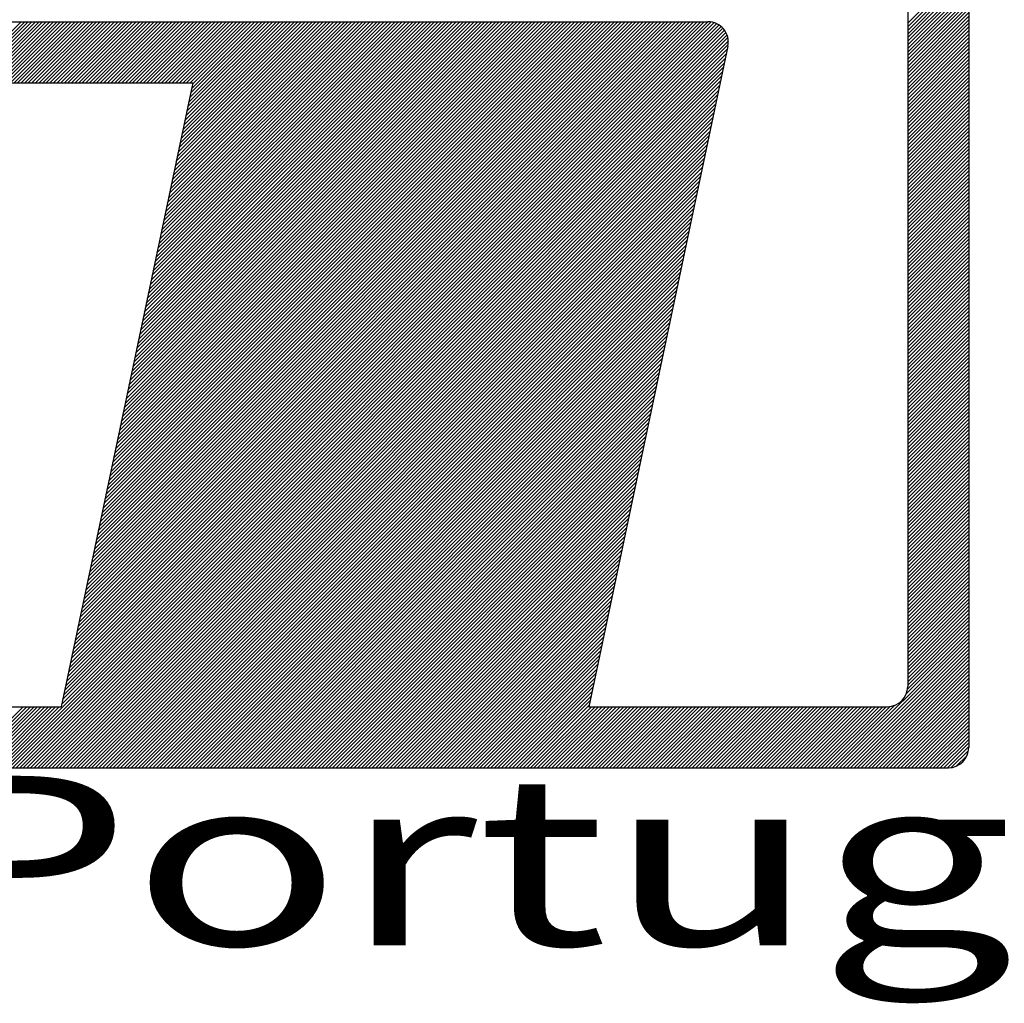
# Model space of a CAD drawing. Extents: x 1729 to 1882, y 1135 to 1266.
# Drawn here: x 1846 to 1847, y 1231 to 1232 of the extents above; entities that cross this region are included whole.
import ezdxf

# ---------------------------------------------------------------- set-up
doc = ezdxf.new("R2010")
doc.units = 0
doc.header["$LTSCALE"] = 0.7
doc.header["$MEASUREMENT"] = 0
doc.layers.add('MF', color=2, linetype='CONTINUOUS')
doc.layers.add('REG60-100', color=7, linetype='CONTINUOUS')
doc.styles.add('STYLE3', font='ARIAL.TTF', dxfattribs={"width": 1.5})

msp = doc.modelspace()

# ---------------------------------------------------------------- linework, layer by layer
at = {"layer": 'MF', "color": 3, "linetype": 'CONTINUOUS'}
for p, q in [((1847.1491, 1232.8889), (1847.1491, 1231.1774)), ((1847.0771, 1232.8169), (1847.0771, 1231.2494)), ((1847.0771, 1232.0313), (1847.1491, 1232.1033)), ((1847.0771, 1232.027), (1847.1491, 1232.099)), ((1847.0771, 1232.0228), (1847.1491, 1232.0948)), ((1847.0771, 1232.0186), (1847.1491, 1232.0906)), ((1847.0771, 1232.0143), (1847.1491, 1232.0863)), ((1847.0771, 1232.0101), (1847.1491, 1232.0821)), ((1847.0771, 1232.0058), (1847.1491, 1232.0778)), ((1847.0771, 1232.0016), (1847.1491, 1232.0736)), ((1847.0771, 1231.9973), (1847.1491, 1232.0693)), ((1847.0771, 1231.9931), (1847.1491, 1232.0651)), ((1847.0771, 1231.9889), (1847.1491, 1232.0609)), ((1847.0771, 1231.9846), (1847.1491, 1232.0566)), ((1847.0771, 1231.9804), (1847.1491, 1232.0524)), ((1847.0771, 1231.9761), (1847.1491, 1232.0481)), ((1847.0771, 1231.9719), (1847.1491, 1232.0439)), ((1845.8892, 1232.0331), (1846.8415, 1232.0331)), ((1845.959, 1231.9611), (1846.031, 1232.0331)), ((1845.9633, 1231.9611), (1846.0353, 1232.0331)), ((1845.9675, 1231.9611), (1846.0395, 1232.0331)), ((1845.9718, 1231.9611), (1846.0438, 1232.0331)), ((1845.976, 1231.9611), (1846.048, 1232.0331)), ((1845.9802, 1231.9611), (1846.0522, 1232.0331)), ((1845.9845, 1231.9611), (1846.0565, 1232.0331)), ((1845.9887, 1231.9611), (1846.0607, 1232.0331)), ((1845.993, 1231.9611), (1846.065, 1232.0331)), ((1845.9972, 1231.9611), (1846.0692, 1232.0331)), ((1846.0015, 1231.9611), (1846.0735, 1232.0331)), ((1846.0057, 1231.9611), (1846.0777, 1232.0331)), ((1846.0099, 1231.9611), (1846.0819, 1232.0331)), ((1846.0142, 1231.9611), (1846.0862, 1232.0331)), ((1846.0184, 1231.9611), (1846.0904, 1232.0331)), ((1846.0227, 1231.9611), (1846.0947, 1232.0331)), ((1846.0269, 1231.9611), (1846.0989, 1232.0331)), ((1846.0311, 1231.9611), (1846.1031, 1232.0331)), ((1846.0354, 1231.9611), (1846.1074, 1232.0331)), ((1846.0396, 1231.9611), (1846.1116, 1232.0331)), ((1846.0439, 1231.9611), (1846.1159, 1232.0331)), ((1846.0481, 1231.9611), (1846.1201, 1232.0331)), ((1846.0524, 1231.9611), (1846.1244, 1232.0331)), ((1846.0566, 1231.9611), (1846.1286, 1232.0331)), ((1846.0608, 1231.9611), (1846.1328, 1232.0331)), ((1846.0651, 1231.9611), (1846.1371, 1232.0331)), ((1846.0693, 1231.9611), (1846.1413, 1232.0331)), ((1846.0736, 1231.9611), (1846.1456, 1232.0331)), ((1846.0778, 1231.9611), (1846.1498, 1232.0331)), ((1846.0821, 1231.9611), (1846.1541, 1232.0331)), ((1846.0858, 1231.2606), (1846.8545, 1232.0293)), ((1846.0863, 1231.9611), (1846.1583, 1232.0331)), ((1846.0869, 1231.266), (1846.8518, 1232.0308)), ((1846.088, 1231.2713), (1846.8487, 1232.032)), ((1846.0892, 1231.2767), (1846.8453, 1232.0328)), ((1846.0903, 1231.2821), (1846.8414, 1232.0331)), ((1846.0905, 1231.9611), (1846.1625, 1232.0331)), ((1846.0914, 1231.2875), (1846.8371, 1232.0331)), ((1846.0926, 1231.2928), (1846.8329, 1232.0331)), ((1846.0937, 1231.2982), (1846.8286, 1232.0331)), ((1846.0948, 1231.9611), (1846.1668, 1232.0331)), ((1846.0948, 1231.3036), (1846.8244, 1232.0331)), ((1846.096, 1231.309), (1846.8202, 1232.0331)), ((1846.0971, 1231.3143), (1846.8159, 1232.0331)), ((1846.0982, 1231.3197), (1846.8117, 1232.0331)), ((1846.099, 1231.9611), (1846.171, 1232.0331)), ((1846.0994, 1231.3251), (1846.8074, 1232.0331)), ((1846.1005, 1231.3305), (1846.8032, 1232.0331)), ((1846.1016, 1231.3358), (1846.7989, 1232.0331)), ((1846.1028, 1231.3412), (1846.7947, 1232.0331)), ((1846.1033, 1231.9611), (1846.1753, 1232.0331)), ((1846.1039, 1231.3466), (1846.7905, 1232.0331)), ((1846.105, 1231.352), (1846.7862, 1232.0331)), ((1846.1062, 1231.3574), (1846.782, 1232.0331)), ((1846.1073, 1231.3627), (1846.7777, 1232.0331)), ((1846.1075, 1231.9611), (1846.1795, 1232.0331)), ((1846.1084, 1231.3681), (1846.7735, 1232.0331)), ((1846.1096, 1231.3735), (1846.7692, 1232.0331)), ((1846.1107, 1231.3789), (1846.765, 1232.0331)), ((1846.1118, 1231.9611), (1846.1838, 1232.0331)), ((1846.1118, 1231.3842), (1846.7608, 1232.0331)), ((1846.113, 1231.3896), (1846.7565, 1232.0331)), ((1846.1141, 1231.395), (1846.7523, 1232.0331)), ((1846.1152, 1231.4004), (1846.748, 1232.0331)), ((1846.116, 1231.9611), (1846.188, 1232.0331)), ((1846.1164, 1231.4057), (1846.7438, 1232.0331)), ((1846.1175, 1231.4111), (1846.7395, 1232.0331)), ((1846.1186, 1231.4165), (1846.7353, 1232.0331)), ((1846.1198, 1231.4219), (1846.7311, 1232.0331)), ((1846.1202, 1231.9611), (1846.1922, 1232.0331)), ((1846.1209, 1231.4272), (1846.7268, 1232.0331)), ((1846.122, 1231.4326), (1846.7226, 1232.0331)), ((1846.1232, 1231.438), (1846.7183, 1232.0331)), ((1846.1243, 1231.4434), (1846.7141, 1232.0331)), ((1846.1245, 1231.9611), (1846.1965, 1232.0331)), ((1846.1254, 1231.4487), (1846.7098, 1232.0331)), ((1846.1266, 1231.4541), (1846.7056, 1232.0331)), ((1846.1277, 1231.4595), (1846.7014, 1232.0331)), ((1846.1287, 1231.9611), (1846.2007, 1232.0331)), ((1846.1288, 1231.4649), (1846.6971, 1232.0331)), ((1846.13, 1231.4702), (1846.6929, 1232.0331)), ((1846.1311, 1231.4756), (1846.6886, 1232.0331)), ((1846.1322, 1231.481), (1846.6844, 1232.0331)), ((1846.133, 1231.9611), (1846.205, 1232.0331)), ((1846.1334, 1231.4864), (1846.6801, 1232.0331)), ((1846.1345, 1231.4917), (1846.6759, 1232.0331)), ((1846.1356, 1231.4971), (1846.6717, 1232.0331)), ((1846.1368, 1231.5025), (1846.6674, 1232.0331)), ((1846.1372, 1231.9611), (1846.2092, 1232.0331)), ((1846.1379, 1231.5079), (1846.6632, 1232.0331)), ((1846.139, 1231.5133), (1846.6589, 1232.0331)), ((1846.1402, 1231.5186), (1846.6547, 1232.0331)), ((1846.1413, 1231.524), (1846.6504, 1232.0331)), ((1846.1415, 1231.9611), (1846.2135, 1232.0331)), ((1846.1424, 1231.5294), (1846.6462, 1232.0331)), ((1846.1436, 1231.5348), (1846.642, 1232.0331)), ((1846.1447, 1231.5401), (1846.6377, 1232.0331)), ((1846.1457, 1231.9611), (1846.2177, 1232.0331)), ((1846.1458, 1231.5455), (1846.6335, 1232.0331)), ((1846.147, 1231.5509), (1846.6292, 1232.0331)), ((1846.1481, 1231.5563), (1846.625, 1232.0331)), ((1846.1492, 1231.5616), (1846.6208, 1232.0331)), ((1846.1499, 1231.9611), (1846.2219, 1232.0331)), ((1846.1504, 1231.567), (1846.6165, 1232.0331)), ((1846.1515, 1231.5724), (1846.6123, 1232.0331)), ((1846.1526, 1231.5778), (1846.608, 1232.0331)), ((1846.1538, 1231.5831), (1846.6038, 1232.0331)), ((1846.1542, 1231.9611), (1846.2262, 1232.0331)), ((1846.1549, 1231.5885), (1846.5995, 1232.0331)), ((1846.156, 1231.5939), (1846.5953, 1232.0331)), ((1846.1572, 1231.5993), (1846.5911, 1232.0331)), ((1846.1583, 1231.6046), (1846.5868, 1232.0331)), ((1846.1584, 1231.9611), (1846.2304, 1232.0331)), ((1846.1594, 1231.61), (1846.5826, 1232.0331)), ((1846.1606, 1231.6154), (1846.5783, 1232.0331)), ((1846.1617, 1231.6208), (1846.5741, 1232.0331)), ((1846.1627, 1231.9611), (1846.2347, 1232.0331)), ((1846.1628, 1231.6261), (1846.5698, 1232.0331)), ((1846.164, 1231.6315), (1846.5656, 1232.0331)), ((1846.1651, 1231.6369), (1846.5614, 1232.0331)), ((1846.1662, 1231.6423), (1846.5571, 1232.0331)), ((1846.1669, 1231.9611), (1846.2389, 1232.0331)), ((1846.1674, 1231.6477), (1846.5529, 1232.0331)), ((1846.1685, 1231.653), (1846.5486, 1232.0331)), ((1846.1696, 1231.6584), (1846.5444, 1232.0331)), ((1846.1708, 1231.6638), (1846.5401, 1232.0331)), ((1846.1712, 1231.9611), (1846.2432, 1232.0331)), ((1846.1719, 1231.6692), (1846.5359, 1232.0331)), ((1846.173, 1231.6745), (1846.5317, 1232.0331)), ((1846.1742, 1231.6799), (1846.5274, 1232.0331)), ((1846.1753, 1231.6853), (1846.5232, 1232.0331)), ((1846.1754, 1231.9611), (1846.2474, 1232.0331)), ((1846.1764, 1231.6907), (1846.5189, 1232.0331)), ((1846.1776, 1231.696), (1846.5147, 1232.0331)), ((1846.1787, 1231.7014), (1846.5104, 1232.0331)), ((1846.1796, 1231.9611), (1846.2516, 1232.0331)), ((1846.1798, 1231.7068), (1846.5062, 1232.0331)), ((1846.181, 1231.7122), (1846.502, 1232.0331)), ((1846.1821, 1231.7175), (1846.4977, 1232.0331)), ((1846.1832, 1231.7229), (1846.4935, 1232.0331)), ((1846.1839, 1231.9611), (1846.2559, 1232.0331)), ((1846.1844, 1231.7283), (1846.4892, 1232.0331)), ((1846.1855, 1231.7337), (1846.485, 1232.0331)), ((1846.1866, 1231.739), (1846.4807, 1232.0331)), ((1846.1878, 1231.7444), (1846.4765, 1232.0331)), ((1846.1881, 1231.9611), (1846.2601, 1232.0331)), ((1846.1889, 1231.7498), (1846.4723, 1232.0331)), ((1846.19, 1231.7552), (1846.468, 1232.0331)), ((1846.1912, 1231.7605), (1846.4638, 1232.0331)), ((1846.1923, 1231.7659), (1846.4595, 1232.0331)), ((1846.1924, 1231.9611), (1846.2644, 1232.0331)), ((1846.1934, 1231.7713), (1846.4553, 1232.0331)), ((1846.1946, 1231.7767), (1846.451, 1232.0331)), ((1846.1957, 1231.782), (1846.4468, 1232.0331)), ((1846.1966, 1231.9611), (1846.2686, 1232.0331)), ((1846.1968, 1231.7874), (1846.4426, 1232.0331)), ((1846.198, 1231.7928), (1846.4383, 1232.0331)), ((1846.1991, 1231.7982), (1846.4341, 1232.0331)), ((1846.2002, 1231.8036), (1846.4298, 1232.0331)), ((1846.2009, 1231.9611), (1846.2729, 1232.0331)), ((1846.2014, 1231.8089), (1846.4256, 1232.0331)), ((1846.2025, 1231.8143), (1846.4213, 1232.0331)), ((1846.2036, 1231.8197), (1846.4171, 1232.0331)), ((1846.2048, 1231.8251), (1846.4129, 1232.0331)), ((1846.2051, 1231.9611), (1846.2771, 1232.0331)), ((1846.2059, 1231.8304), (1846.4086, 1232.0331)), ((1846.207, 1231.8358), (1846.4044, 1232.0331)), ((1846.2082, 1231.8412), (1846.4001, 1232.0331)), ((1846.2093, 1231.9611), (1846.2813, 1232.0331)), ((1846.2093, 1231.8466), (1846.3959, 1232.0331)), ((1846.2104, 1231.8519), (1846.3916, 1232.0331)), ((1846.2116, 1231.8573), (1846.3874, 1232.0331)), ((1846.2127, 1231.8627), (1846.3832, 1232.0331)), ((1846.2136, 1231.9611), (1846.2856, 1232.0331)), ((1846.2138, 1231.8681), (1846.3789, 1232.0331)), ((1846.215, 1231.8734), (1846.3747, 1232.0331)), ((1846.2161, 1231.8788), (1846.3704, 1232.0331)), ((1846.2172, 1231.8842), (1846.3662, 1232.0331)), ((1846.2178, 1231.9611), (1846.2898, 1232.0331)), ((1846.2184, 1231.8896), (1846.3619, 1232.0331)), ((1846.2195, 1231.8949), (1846.3577, 1232.0331)), ((1846.2206, 1231.9003), (1846.3535, 1232.0331)), ((1846.2218, 1231.9057), (1846.3492, 1232.0331)), ((1846.2221, 1231.9611), (1846.2941, 1232.0331)), ((1846.2229, 1231.9111), (1846.345, 1232.0331)), ((1846.224, 1231.9164), (1846.3407, 1232.0331)), ((1846.2252, 1231.9218), (1846.3365, 1232.0331)), ((1846.2263, 1231.9611), (1846.2983, 1232.0331)), ((1846.2263, 1231.9272), (1846.3323, 1232.0331)), ((1846.2274, 1231.9326), (1846.328, 1232.0331)), ((1846.2286, 1231.938), (1846.3238, 1232.0331)), ((1846.2297, 1231.9433), (1846.3195, 1232.0331)), ((1846.2306, 1231.9611), (1846.3026, 1232.0331)), ((1846.2308, 1231.9487), (1846.3153, 1232.0331)), ((1846.232, 1231.9541), (1846.311, 1232.0331)), ((1846.2331, 1231.9595), (1846.3068, 1232.0331)), ((1847.0771, 1231.9676), (1847.1491, 1232.0396)), ((1847.0771, 1231.9634), (1847.1491, 1232.0354)), ((1847.0771, 1231.9592), (1847.1491, 1232.0312)), ((1846.0801, 1231.2337), (1846.864, 1232.0176)), ((1846.0812, 1231.2391), (1846.8627, 1232.0205)), ((1846.0824, 1231.2445), (1846.861, 1232.0231)), ((1846.0835, 1231.2498), (1846.8591, 1232.0254)), ((1846.0846, 1231.2552), (1846.8569, 1232.0275)), ((1847.0771, 1231.9549), (1847.1491, 1232.0269)), ((1847.0771, 1231.9507), (1847.1491, 1232.0227)), ((1847.0771, 1231.9464), (1847.1491, 1232.0184)), ((1846.0083, 1231.1534), (1846.8655, 1232.0106)), ((1846.0125, 1231.1534), (1846.8653, 1232.0062)), ((1846.079, 1231.2283), (1846.8649, 1232.0143)), ((1847.0771, 1231.9422), (1847.1491, 1232.0142)), ((1847.0771, 1231.9379), (1847.1491, 1232.0099)), ((1847.0771, 1231.9337), (1847.1491, 1232.0057)), ((1846.0167, 1231.1534), (1846.8643, 1232.0009)), ((1846.021, 1231.1534), (1846.8632, 1231.9955)), ((1846.865, 1232.0042), (1846.7008, 1231.2254)), ((1847.0771, 1231.9295), (1847.1491, 1232.0015)), ((1847.0771, 1231.9252), (1847.1491, 1231.9972)), ((1846.0252, 1231.1534), (1846.862, 1231.9902)), ((1846.0295, 1231.1534), (1846.8609, 1231.9848)), ((1847.0771, 1231.921), (1847.1491, 1231.993)), ((1847.0771, 1231.9167), (1847.1491, 1231.9887)), ((1847.0771, 1231.9125), (1847.1491, 1231.9845)), ((1846.0337, 1231.1534), (1846.8598, 1231.9794)), ((1846.038, 1231.1534), (1846.8586, 1231.974)), ((1847.0771, 1231.9082), (1847.1491, 1231.9802)), ((1847.0771, 1231.904), (1847.1491, 1231.976)), ((1847.0771, 1231.8998), (1847.1491, 1231.9718)), ((1845.2516, 1231.9611), (1846.2335, 1231.9611)), ((1846.0422, 1231.1534), (1846.8575, 1231.9687)), ((1846.0464, 1231.1534), (1846.8564, 1231.9633)), ((1846.2335, 1231.9611), (1846.0784, 1231.2254)), ((1847.0771, 1231.8955), (1847.1491, 1231.9675)), ((1847.0771, 1231.8913), (1847.1491, 1231.9633)), ((1846.0507, 1231.1534), (1846.8552, 1231.9579)), ((1846.0549, 1231.1534), (1846.8541, 1231.9525)), ((1847.0771, 1231.887), (1847.1491, 1231.959)), ((1847.0771, 1231.8828), (1847.1491, 1231.9548)), ((1847.0771, 1231.8785), (1847.1491, 1231.9505)), ((1846.0592, 1231.1534), (1846.853, 1231.9472)), ((1846.0634, 1231.1534), (1846.8518, 1231.9418)), ((1846.0677, 1231.1534), (1846.8507, 1231.9364)), ((1847.0771, 1231.8743), (1847.1491, 1231.9463)), ((1847.0771, 1231.8701), (1847.1491, 1231.9421)), ((1847.0771, 1231.8658), (1847.1491, 1231.9378)), ((1846.0719, 1231.1534), (1846.8496, 1231.931)), ((1846.0761, 1231.1534), (1846.8484, 1231.9257)), ((1847.0771, 1231.8616), (1847.1491, 1231.9336)), ((1847.0771, 1231.8573), (1847.1491, 1231.9293)), ((1847.0771, 1231.8531), (1847.1491, 1231.9251)), ((1846.0804, 1231.1534), (1846.8473, 1231.9203)), ((1846.0846, 1231.1534), (1846.8462, 1231.9149)), ((1847.0771, 1231.8488), (1847.1491, 1231.9208)), ((1847.0771, 1231.8446), (1847.1491, 1231.9166)), ((1846.0889, 1231.1534), (1846.845, 1231.9095)), ((1846.0931, 1231.1534), (1846.8439, 1231.9041)), ((1847.0771, 1231.8404), (1847.1491, 1231.9124)), ((1847.0771, 1231.8361), (1847.1491, 1231.9081)), ((1847.0771, 1231.8319), (1847.1491, 1231.9039)), ((1846.0974, 1231.1534), (1846.8428, 1231.8988)), ((1846.1016, 1231.1534), (1846.8416, 1231.8934)), ((1847.0771, 1231.8276), (1847.1491, 1231.8996)), ((1847.0771, 1231.8234), (1847.1491, 1231.8954)), ((1847.0771, 1231.8191), (1847.1491, 1231.8911)), ((1846.1058, 1231.1534), (1846.8405, 1231.888)), ((1846.1101, 1231.1534), (1846.8394, 1231.8826)), ((1847.0771, 1231.8149), (1847.1491, 1231.8869)), ((1847.0771, 1231.8107), (1847.1491, 1231.8827)), ((1847.0771, 1231.8064), (1847.1491, 1231.8784)), ((1846.1143, 1231.1534), (1846.8382, 1231.8773)), ((1846.1186, 1231.1534), (1846.8371, 1231.8719)), ((1846.1228, 1231.1534), (1846.836, 1231.8665)), ((1847.0771, 1231.8022), (1847.1491, 1231.8742)), ((1847.0771, 1231.7979), (1847.1491, 1231.8699)), ((1846.1271, 1231.1534), (1846.8348, 1231.8611)), ((1846.1313, 1231.1534), (1846.8337, 1231.8558)), ((1847.0771, 1231.7937), (1847.1491, 1231.8657)), ((1847.0771, 1231.7895), (1847.1491, 1231.8615)), ((1847.0771, 1231.7852), (1847.1491, 1231.8572)), ((1846.1355, 1231.1534), (1846.8326, 1231.8504)), ((1846.1398, 1231.1534), (1846.8314, 1231.845)), ((1847.0771, 1231.781), (1847.1491, 1231.853)), ((1847.0771, 1231.7767), (1847.1491, 1231.8487)), ((1847.0771, 1231.7725), (1847.1491, 1231.8445)), ((1846.144, 1231.1534), (1846.8303, 1231.8396)), ((1846.1483, 1231.1534), (1846.8292, 1231.8343)), ((1847.0771, 1231.7682), (1847.1491, 1231.8402)), ((1847.0771, 1231.764), (1847.1491, 1231.836)), ((1847.0771, 1231.7598), (1847.1491, 1231.8318)), ((1846.1525, 1231.1534), (1846.828, 1231.8289)), ((1846.1567, 1231.1534), (1846.8269, 1231.8235)), ((1847.0771, 1231.7555), (1847.1491, 1231.8275)), ((1847.0771, 1231.7513), (1847.1491, 1231.8233)), ((1846.161, 1231.1534), (1846.8258, 1231.8181)), ((1846.1652, 1231.1534), (1846.8246, 1231.8128)), ((1847.0771, 1231.747), (1847.1491, 1231.819)), ((1847.0771, 1231.7428), (1847.1491, 1231.8148)), ((1847.0771, 1231.7385), (1847.1491, 1231.8105)), ((1846.1695, 1231.1534), (1846.8235, 1231.8074)), ((1846.1737, 1231.1534), (1846.8224, 1231.802)), ((1846.178, 1231.1534), (1846.8212, 1231.7966)), ((1847.0771, 1231.7343), (1847.1491, 1231.8063)), ((1847.0771, 1231.7301), (1847.1491, 1231.8021)), ((1847.0771, 1231.7258), (1847.1491, 1231.7978)), ((1846.1822, 1231.1534), (1846.8201, 1231.7913)), ((1846.1864, 1231.1534), (1846.819, 1231.7859)), ((1847.0771, 1231.7216), (1847.1491, 1231.7936)), ((1847.0771, 1231.7173), (1847.1491, 1231.7893)), ((1847.0771, 1231.7131), (1847.1491, 1231.7851)), ((1846.1907, 1231.1534), (1846.8178, 1231.7805)), ((1846.1949, 1231.1534), (1846.8167, 1231.7751)), ((1847.0771, 1231.7088), (1847.1491, 1231.7808)), ((1847.0771, 1231.7046), (1847.1491, 1231.7766)), ((1846.1992, 1231.1534), (1846.8156, 1231.7698)), ((1846.2034, 1231.1534), (1846.8144, 1231.7644)), ((1847.0771, 1231.7004), (1847.1491, 1231.7724)), ((1847.0771, 1231.6961), (1847.1491, 1231.7681)), ((1847.0771, 1231.6919), (1847.1491, 1231.7639)), ((1846.2077, 1231.1534), (1846.8133, 1231.759)), ((1846.2119, 1231.1534), (1846.8122, 1231.7536)), ((1847.0771, 1231.6876), (1847.1491, 1231.7596)), ((1847.0771, 1231.6834), (1847.1491, 1231.7554)), ((1847.0771, 1231.6791), (1847.1491, 1231.7511)), ((1846.2161, 1231.1534), (1846.811, 1231.7482)), ((1846.2204, 1231.1534), (1846.8099, 1231.7429)), ((1847.0771, 1231.6749), (1847.1491, 1231.7469)), ((1847.0771, 1231.6707), (1847.1491, 1231.7427)), ((1846.2246, 1231.1534), (1846.8088, 1231.7375)), ((1846.2289, 1231.1534), (1846.8076, 1231.7321)), ((1847.0771, 1231.6664), (1847.1491, 1231.7384)), ((1847.0771, 1231.6622), (1847.1491, 1231.7342)), ((1847.0771, 1231.6579), (1847.1491, 1231.7299)), ((1846.2331, 1231.1534), (1846.8065, 1231.7267)), ((1846.2374, 1231.1534), (1846.8054, 1231.7214)), ((1846.2416, 1231.1534), (1846.8042, 1231.716)), ((1847.0771, 1231.6537), (1847.1491, 1231.7257)), ((1847.0771, 1231.6494), (1847.1491, 1231.7214)), ((1847.0771, 1231.6452), (1847.1491, 1231.7172)), ((1846.2458, 1231.1534), (1846.8031, 1231.7106)), ((1846.2501, 1231.1534), (1846.802, 1231.7052)), ((1847.0771, 1231.641), (1847.1491, 1231.713)), ((1847.0771, 1231.6367), (1847.1491, 1231.7087)), ((1847.0771, 1231.6325), (1847.1491, 1231.7045)), ((1846.2543, 1231.1534), (1846.8008, 1231.6999)), ((1846.2586, 1231.1534), (1846.7997, 1231.6945)), ((1847.0771, 1231.6282), (1847.1491, 1231.7002)), ((1847.0771, 1231.624), (1847.1491, 1231.696)), ((1846.2628, 1231.1534), (1846.7986, 1231.6891)), ((1846.2671, 1231.1534), (1846.7974, 1231.6837)), ((1847.0771, 1231.6197), (1847.1491, 1231.6917)), ((1847.0771, 1231.6155), (1847.1491, 1231.6875)), ((1847.0771, 1231.6113), (1847.1491, 1231.6833)), ((1846.2713, 1231.1534), (1846.7963, 1231.6784)), ((1846.2755, 1231.1534), (1846.7952, 1231.673)), ((1847.0771, 1231.607), (1847.1491, 1231.679)), ((1847.0771, 1231.6028), (1847.1491, 1231.6748)), ((1847.0771, 1231.5985), (1847.1491, 1231.6705)), ((1846.2798, 1231.1534), (1846.794, 1231.6676)), ((1846.284, 1231.1534), (1846.7929, 1231.6622)), ((1847.0771, 1231.5943), (1847.1491, 1231.6663)), ((1847.0771, 1231.59), (1847.1491, 1231.662)), ((1847.0771, 1231.5858), (1847.1491, 1231.6578)), ((1846.2883, 1231.1534), (1846.7918, 1231.6569)), ((1846.2925, 1231.1534), (1846.7906, 1231.6515)), ((1846.2968, 1231.1534), (1846.7895, 1231.6461)), ((1847.0771, 1231.5816), (1847.1491, 1231.6536)), ((1847.0771, 1231.5773), (1847.1491, 1231.6493)), ((1846.301, 1231.1534), (1846.7884, 1231.6407)), ((1846.3052, 1231.1534), (1846.7872, 1231.6354)), ((1847.0771, 1231.5731), (1847.1491, 1231.6451)), ((1847.0771, 1231.5688), (1847.1491, 1231.6408)), ((1847.0771, 1231.5646), (1847.1491, 1231.6366)), ((1846.3095, 1231.1534), (1846.7861, 1231.63)), ((1846.3137, 1231.1534), (1846.785, 1231.6246)), ((1847.0771, 1231.5603), (1847.1491, 1231.6323)), ((1847.0771, 1231.5561), (1847.1491, 1231.6281)), ((1847.0771, 1231.5519), (1847.1491, 1231.6239)), ((1846.318, 1231.1534), (1846.7838, 1231.6192)), ((1846.3222, 1231.1534), (1846.7827, 1231.6138)), ((1847.0771, 1231.5476), (1847.1491, 1231.6196)), ((1847.0771, 1231.5434), (1847.1491, 1231.6154)), ((1847.0771, 1231.5391), (1847.1491, 1231.6111)), ((1846.3265, 1231.1534), (1846.7816, 1231.6085)), ((1846.3307, 1231.1534), (1846.7804, 1231.6031)), ((1847.0771, 1231.5349), (1847.1491, 1231.6069)), ((1847.0771, 1231.5306), (1847.1491, 1231.6026)), ((1846.3349, 1231.1534), (1846.7793, 1231.5977)), ((1846.3392, 1231.1534), (1846.7782, 1231.5923)), ((1847.0771, 1231.5264), (1847.1491, 1231.5984)), ((1847.0771, 1231.5222), (1847.1491, 1231.5942)), ((1847.0771, 1231.5179), (1847.1491, 1231.5899)), ((1846.3434, 1231.1534), (1846.777, 1231.587)), ((1846.3477, 1231.1534), (1846.7759, 1231.5816)), ((1846.3519, 1231.1534), (1846.7748, 1231.5762)), ((1847.0771, 1231.5137), (1847.1491, 1231.5857)), ((1847.0771, 1231.5094), (1847.1491, 1231.5814)), ((1847.0771, 1231.5052), (1847.1491, 1231.5772)), ((1846.3562, 1231.1534), (1846.7736, 1231.5708)), ((1846.3604, 1231.1534), (1846.7725, 1231.5655)), ((1847.0771, 1231.501), (1847.1491, 1231.573)), ((1847.0771, 1231.4967), (1847.1491, 1231.5687)), ((1847.0771, 1231.4925), (1847.1491, 1231.5645)), ((1846.3646, 1231.1534), (1846.7714, 1231.5601)), ((1846.3689, 1231.1534), (1846.7702, 1231.5547)), ((1847.0771, 1231.4882), (1847.1491, 1231.5602)), ((1847.0771, 1231.484), (1847.1491, 1231.556)), ((1846.3731, 1231.1534), (1846.7691, 1231.5493)), ((1846.3774, 1231.1534), (1846.768, 1231.544)), ((1847.0771, 1231.4797), (1847.1491, 1231.5517)), ((1847.0771, 1231.4755), (1847.1491, 1231.5475)), ((1847.0771, 1231.4713), (1847.1491, 1231.5433)), ((1846.3816, 1231.1534), (1846.7668, 1231.5386)), ((1846.3859, 1231.1534), (1846.7657, 1231.5332)), ((1847.0771, 1231.467), (1847.1491, 1231.539)), ((1847.0771, 1231.4628), (1847.1491, 1231.5348)), ((1847.0771, 1231.4585), (1847.1491, 1231.5305)), ((1846.3901, 1231.1534), (1846.7646, 1231.5278)), ((1846.3943, 1231.1534), (1846.7634, 1231.5225)), ((1847.0771, 1231.4543), (1847.1491, 1231.5263)), ((1847.0771, 1231.45), (1847.1491, 1231.522)), ((1847.0771, 1231.4458), (1847.1491, 1231.5178)), ((1846.3986, 1231.1534), (1846.7623, 1231.5171)), ((1846.4028, 1231.1534), (1846.7612, 1231.5117)), ((1846.4071, 1231.1534), (1846.76, 1231.5063)), ((1847.0771, 1231.4416), (1847.1491, 1231.5136)), ((1847.0771, 1231.4373), (1847.1491, 1231.5093)), ((1846.4113, 1231.1534), (1846.7589, 1231.501)), ((1846.4155, 1231.1534), (1846.7578, 1231.4956)), ((1847.0771, 1231.4331), (1847.1491, 1231.5051)), ((1847.0771, 1231.4288), (1847.1491, 1231.5008)), ((1847.0771, 1231.4246), (1847.1491, 1231.4966)), ((1846.4198, 1231.1534), (1846.7566, 1231.4902)), ((1846.424, 1231.1534), (1846.7555, 1231.4848)), ((1847.0771, 1231.4203), (1847.1491, 1231.4923)), ((1847.0771, 1231.4161), (1847.1491, 1231.4881)), ((1847.0771, 1231.4119), (1847.1491, 1231.4839)), ((1846.4283, 1231.1534), (1846.7544, 1231.4795)), ((1846.4325, 1231.1534), (1846.7532, 1231.4741)), ((1847.0771, 1231.4076), (1847.1491, 1231.4796)), ((1847.0771, 1231.4034), (1847.1491, 1231.4754)), ((1846.4368, 1231.1534), (1846.7521, 1231.4687)), ((1846.441, 1231.1534), (1846.751, 1231.4633)), ((1847.0771, 1231.3991), (1847.1491, 1231.4711)), ((1847.0771, 1231.3949), (1847.1491, 1231.4669)), ((1847.0771, 1231.3906), (1847.1491, 1231.4626)), ((1846.4452, 1231.1534), (1846.7498, 1231.4579)), ((1846.4495, 1231.1534), (1846.7487, 1231.4526)), ((1847.0771, 1231.3864), (1847.1491, 1231.4584)), ((1847.0771, 1231.3822), (1847.1491, 1231.4542)), ((1847.0771, 1231.3779), (1847.1491, 1231.4499)), ((1846.4537, 1231.1534), (1846.7476, 1231.4472)), ((1846.458, 1231.1534), (1846.7464, 1231.4418)), ((1846.4622, 1231.1534), (1846.7453, 1231.4364)), ((1847.0771, 1231.3737), (1847.1491, 1231.4457)), ((1847.0771, 1231.3694), (1847.1491, 1231.4414)), ((1847.0771, 1231.3652), (1847.1491, 1231.4372)), ((1846.4665, 1231.1534), (1846.7442, 1231.4311)), ((1846.4707, 1231.1534), (1846.743, 1231.4257)), ((1847.0771, 1231.3609), (1847.1491, 1231.4329)), ((1847.0771, 1231.3567), (1847.1491, 1231.4287)), ((1846.4749, 1231.1534), (1846.7419, 1231.4203)), ((1846.4792, 1231.1534), (1846.7408, 1231.4149)), ((1847.0771, 1231.3525), (1847.1491, 1231.4245)), ((1847.0771, 1231.3482), (1847.1491, 1231.4202)), ((1847.0771, 1231.344), (1847.1491, 1231.416)), ((1846.4834, 1231.1534), (1846.7396, 1231.4096)), ((1846.4877, 1231.1534), (1846.7385, 1231.4042)), ((1847.0771, 1231.3397), (1847.1491, 1231.4117)), ((1847.0771, 1231.3355), (1847.1491, 1231.4075)), ((1847.0771, 1231.3312), (1847.1491, 1231.4032)), ((1846.4919, 1231.1534), (1846.7374, 1231.3988)), ((1846.4962, 1231.1534), (1846.7362, 1231.3934)), ((1847.0771, 1231.327), (1847.1491, 1231.399)), ((1847.0771, 1231.3228), (1847.1491, 1231.3948)), ((1847.0771, 1231.3185), (1847.1491, 1231.3905)), ((1846.5004, 1231.1534), (1846.7351, 1231.3881)), ((1846.5046, 1231.1534), (1846.734, 1231.3827)), ((1847.0771, 1231.3143), (1847.1491, 1231.3863)), ((1847.0771, 1231.31), (1847.1491, 1231.382)), ((1846.5089, 1231.1534), (1846.7328, 1231.3773)), ((1846.5131, 1231.1534), (1846.7317, 1231.3719)), ((1847.0771, 1231.3058), (1847.1491, 1231.3778)), ((1847.0771, 1231.3015), (1847.1491, 1231.3735)), ((1847.0771, 1231.2973), (1847.1491, 1231.3693)), ((1846.5174, 1231.1534), (1846.7306, 1231.3666)), ((1846.5216, 1231.1534), (1846.7294, 1231.3612)), ((1846.5259, 1231.1534), (1846.7283, 1231.3558)), ((1847.0771, 1231.2931), (1847.1491, 1231.3651)), ((1847.0771, 1231.2888), (1847.1491, 1231.3608)), ((1847.0771, 1231.2846), (1847.1491, 1231.3566)), ((1846.5301, 1231.1534), (1846.7272, 1231.3504)), ((1846.5343, 1231.1534), (1846.726, 1231.3451)), ((1847.0771, 1231.2803), (1847.1491, 1231.3523)), ((1847.0771, 1231.2761), (1847.1491, 1231.3481)), ((1847.0771, 1231.2718), (1847.1491, 1231.3438)), ((1846.5386, 1231.1534), (1846.7249, 1231.3397)), ((1846.5428, 1231.1534), (1846.7238, 1231.3343)), ((1847.0771, 1231.2676), (1847.1491, 1231.3396)), ((1847.0771, 1231.2634), (1847.1491, 1231.3354)), ((1846.5471, 1231.1534), (1846.7226, 1231.3289)), ((1846.5513, 1231.1534), (1846.7215, 1231.3235)), ((1847.0771, 1231.2591), (1847.1491, 1231.3311)), ((1847.0771, 1231.2549), (1847.1491, 1231.3269)), ((1847.0771, 1231.2506), (1847.1491, 1231.3226)), ((1846.5556, 1231.1534), (1846.7204, 1231.3182)), ((1846.5598, 1231.1534), (1846.7192, 1231.3128)), ((1846.9925, 1231.1534), (1847.1491, 1231.3099)), ((1847.0754, 1231.2404), (1847.1491, 1231.3141)), ((1847.0769, 1231.2462), (1847.1491, 1231.3184)), ((1846.564, 1231.1534), (1846.7181, 1231.3074)), ((1846.5683, 1231.1534), (1846.717, 1231.302)), ((1846.9968, 1231.1534), (1847.1491, 1231.3057)), ((1847.001, 1231.1534), (1847.1491, 1231.3014)), ((1847.0053, 1231.1534), (1847.1491, 1231.2972)), ((1846.5725, 1231.1534), (1846.7158, 1231.2967)), ((1846.5768, 1231.1534), (1846.7147, 1231.2913)), ((1846.581, 1231.1534), (1846.7136, 1231.2859)), ((1847.0095, 1231.1534), (1847.1491, 1231.2929)), ((1847.0138, 1231.1534), (1847.1491, 1231.2887)), ((1846.5853, 1231.1534), (1846.7124, 1231.2805)), ((1846.5895, 1231.1534), (1846.7113, 1231.2752)), ((1847.018, 1231.1534), (1847.1491, 1231.2845)), ((1847.0222, 1231.1534), (1847.1491, 1231.2802)), ((1847.0265, 1231.1534), (1847.1491, 1231.276)), ((1846.5937, 1231.1534), (1846.7102, 1231.2698)), ((1846.598, 1231.1534), (1846.709, 1231.2644)), ((1847.0307, 1231.1534), (1847.1491, 1231.2717)), ((1847.035, 1231.1534), (1847.1491, 1231.2675)), ((1847.0392, 1231.1534), (1847.1491, 1231.2632)), ((1846.6022, 1231.1534), (1846.7079, 1231.259)), ((1846.6065, 1231.1534), (1846.7068, 1231.2537)), ((1847.0435, 1231.1534), (1847.1491, 1231.259)), ((1847.0477, 1231.1534), (1847.1491, 1231.2548)), ((1846.6107, 1231.1534), (1846.7056, 1231.2483)), ((1846.615, 1231.1534), (1846.7045, 1231.2429)), ((1847.0519, 1231.1534), (1847.1491, 1231.2505)), ((1847.0562, 1231.1534), (1847.1491, 1231.2463)), ((1847.0604, 1231.1534), (1847.1491, 1231.242)), ((1846.6192, 1231.1534), (1846.7034, 1231.2375)), ((1846.6234, 1231.1534), (1846.7022, 1231.2322)), ((1847.0647, 1231.1534), (1847.1491, 1231.2378)), ((1847.0689, 1231.1534), (1847.1491, 1231.2335)), ((1847.0732, 1231.1534), (1847.1491, 1231.2293)), ((1845.6893, 1231.2254), (1846.0784, 1231.2254)), ((1845.9616, 1231.1534), (1846.0336, 1231.2254)), ((1845.9658, 1231.1534), (1846.0378, 1231.2254)), ((1845.9701, 1231.1534), (1846.0421, 1231.2254)), ((1845.9743, 1231.1534), (1846.0463, 1231.2254)), ((1845.9786, 1231.1534), (1846.0506, 1231.2254)), ((1845.9828, 1231.1534), (1846.0548, 1231.2254)), ((1845.987, 1231.1534), (1846.059, 1231.2254)), ((1845.9913, 1231.1534), (1846.0633, 1231.2254)), ((1845.9955, 1231.1534), (1846.0675, 1231.2254)), ((1845.9998, 1231.1534), (1846.0718, 1231.2254)), ((1846.004, 1231.1534), (1846.076, 1231.2254)), ((1846.6277, 1231.1534), (1846.7011, 1231.2268)), ((1846.6319, 1231.1534), (1846.7039, 1231.2254)), ((1846.6362, 1231.1534), (1846.7082, 1231.2254)), ((1846.6404, 1231.1534), (1846.7124, 1231.2254)), ((1846.6447, 1231.1534), (1846.7167, 1231.2254)), ((1846.6489, 1231.1534), (1846.7209, 1231.2254)), ((1846.6531, 1231.1534), (1846.7251, 1231.2254)), ((1846.6574, 1231.1534), (1846.7294, 1231.2254)), ((1846.6616, 1231.1534), (1846.7336, 1231.2254)), ((1846.6659, 1231.1534), (1846.7379, 1231.2254)), ((1846.6701, 1231.1534), (1846.7421, 1231.2254)), ((1846.6744, 1231.1534), (1846.7464, 1231.2254)), ((1846.6786, 1231.1534), (1846.7506, 1231.2254)), ((1846.6828, 1231.1534), (1846.7548, 1231.2254)), ((1846.6871, 1231.1534), (1846.7591, 1231.2254)), ((1846.6913, 1231.1534), (1846.7633, 1231.2254)), ((1846.6956, 1231.1534), (1846.7676, 1231.2254)), ((1846.6998, 1231.1534), (1846.7718, 1231.2254)), ((1846.7008, 1231.2254), (1847.0531, 1231.2254)), ((1846.704, 1231.1534), (1846.776, 1231.2254)), ((1846.7083, 1231.1534), (1846.7803, 1231.2254)), ((1846.7125, 1231.1534), (1846.7845, 1231.2254)), ((1846.7168, 1231.1534), (1846.7888, 1231.2254)), ((1846.721, 1231.1534), (1846.793, 1231.2254)), ((1846.7253, 1231.1534), (1846.7973, 1231.2254)), ((1846.7295, 1231.1534), (1846.8015, 1231.2254)), ((1846.7337, 1231.1534), (1846.8057, 1231.2254)), ((1846.738, 1231.1534), (1846.81, 1231.2254)), ((1846.7422, 1231.1534), (1846.8142, 1231.2254)), ((1846.7465, 1231.1534), (1846.8185, 1231.2254)), ((1846.7507, 1231.1534), (1846.8227, 1231.2254)), ((1846.755, 1231.1534), (1846.827, 1231.2254)), ((1846.7592, 1231.1534), (1846.8312, 1231.2254)), ((1846.7634, 1231.1534), (1846.8354, 1231.2254)), ((1846.7677, 1231.1534), (1846.8397, 1231.2254)), ((1846.7719, 1231.1534), (1846.8439, 1231.2254)), ((1846.7762, 1231.1534), (1846.8482, 1231.2254)), ((1846.7804, 1231.1534), (1846.8524, 1231.2254)), ((1846.7847, 1231.1534), (1846.8567, 1231.2254)), ((1846.7889, 1231.1534), (1846.8609, 1231.2254)), ((1846.7931, 1231.1534), (1846.8651, 1231.2254)), ((1846.7974, 1231.1534), (1846.8694, 1231.2254)), ((1846.8016, 1231.1534), (1846.8736, 1231.2254)), ((1846.8059, 1231.1534), (1846.8779, 1231.2254)), ((1846.8101, 1231.1534), (1846.8821, 1231.2254)), ((1846.8144, 1231.1534), (1846.8864, 1231.2254)), ((1846.8186, 1231.1534), (1846.8906, 1231.2254)), ((1846.8228, 1231.1534), (1846.8948, 1231.2254)), ((1846.8271, 1231.1534), (1846.8991, 1231.2254)), ((1846.8313, 1231.1534), (1846.9033, 1231.2254)), ((1846.8356, 1231.1534), (1846.9076, 1231.2254)), ((1846.8398, 1231.1534), (1846.9118, 1231.2254)), ((1846.8441, 1231.1534), (1846.9161, 1231.2254)), ((1846.8483, 1231.1534), (1846.9203, 1231.2254)), ((1846.8525, 1231.1534), (1846.9245, 1231.2254)), ((1846.8568, 1231.1534), (1846.9288, 1231.2254)), ((1846.861, 1231.1534), (1846.933, 1231.2254)), ((1846.8653, 1231.1534), (1846.9373, 1231.2254)), ((1846.8695, 1231.1534), (1846.9415, 1231.2254)), ((1846.8738, 1231.1534), (1846.9458, 1231.2254)), ((1846.878, 1231.1534), (1846.95, 1231.2254)), ((1846.8822, 1231.1534), (1846.9542, 1231.2254)), ((1846.8865, 1231.1534), (1846.9585, 1231.2254)), ((1846.8907, 1231.1534), (1846.9627, 1231.2254)), ((1846.895, 1231.1534), (1846.967, 1231.2254)), ((1846.8992, 1231.1534), (1846.9712, 1231.2254)), ((1846.9035, 1231.1534), (1846.9755, 1231.2254)), ((1846.9077, 1231.1534), (1846.9797, 1231.2254)), ((1846.9119, 1231.1534), (1846.9839, 1231.2254)), ((1846.9162, 1231.1534), (1846.9882, 1231.2254)), ((1846.9204, 1231.1534), (1846.9924, 1231.2254)), ((1846.9247, 1231.1534), (1846.9967, 1231.2254)), ((1846.9289, 1231.1534), (1847.0009, 1231.2254)), ((1846.9332, 1231.1534), (1847.0052, 1231.2254)), ((1846.9374, 1231.1534), (1847.0094, 1231.2254)), ((1846.9416, 1231.1534), (1847.0136, 1231.2254)), ((1846.9459, 1231.1534), (1847.0179, 1231.2254)), ((1846.9501, 1231.1534), (1847.0221, 1231.2254)), ((1846.9544, 1231.1534), (1847.0264, 1231.2254)), ((1846.9586, 1231.1534), (1847.0306, 1231.2254)), ((1846.9629, 1231.1534), (1847.0349, 1231.2254)), ((1846.9671, 1231.1534), (1847.0391, 1231.2254)), ((1846.9713, 1231.1534), (1847.0433, 1231.2254)), ((1846.9756, 1231.1534), (1847.0476, 1231.2254)), ((1846.9798, 1231.1534), (1847.0518, 1231.2254)), ((1846.9841, 1231.1534), (1847.0563, 1231.2256)), ((1846.9883, 1231.1534), (1847.062, 1231.2271)), ((1847.0774, 1231.1534), (1847.1491, 1231.2251)), ((1847.0816, 1231.1534), (1847.1491, 1231.2208)), ((1847.0859, 1231.1534), (1847.1491, 1231.2166)), ((1847.0901, 1231.1534), (1847.1491, 1231.2123)), ((1847.0944, 1231.1534), (1847.1491, 1231.2081)), ((1847.0986, 1231.1534), (1847.1491, 1231.2038)), ((1847.1029, 1231.1534), (1847.1491, 1231.1996)), ((1847.1071, 1231.1534), (1847.1491, 1231.1954)), ((1847.1113, 1231.1534), (1847.1491, 1231.1911)), ((1847.1156, 1231.1534), (1847.1491, 1231.1869)), ((1847.1198, 1231.1534), (1847.1491, 1231.1826)), ((1847.1241, 1231.1534), (1847.1491, 1231.1784)), ((1847.1286, 1231.1536), (1847.1488, 1231.1739)), ((1847.1345, 1231.1553), (1847.1472, 1231.168)), ((1844.9666, 1231.1534), (1847.1251, 1231.1534))]:
    msp.add_line(p, q, dxfattribs=at)
for centre, start, end in [((1846.8415, 1232.0091), 348.0959, 90), ((1847.0531, 1231.2494), 270, 0), ((1847.1251, 1231.1774), 270, 0)]:
    msp.add_arc(centre, 0.024, start, end, dxfattribs=at)

# ---------------------------------------------------------------- texts
at = {"layer": 'REG60-100', "color": 3, "style": 'STYLE3', "width": 1.5}
msp.add_text('Rua Portugal, 652, apto. 202, Higienópolis', height=0.2, dxfattribs=at).set_placement((1845.072, 1230.9439))

doc.saveas('drawing.dxf')
